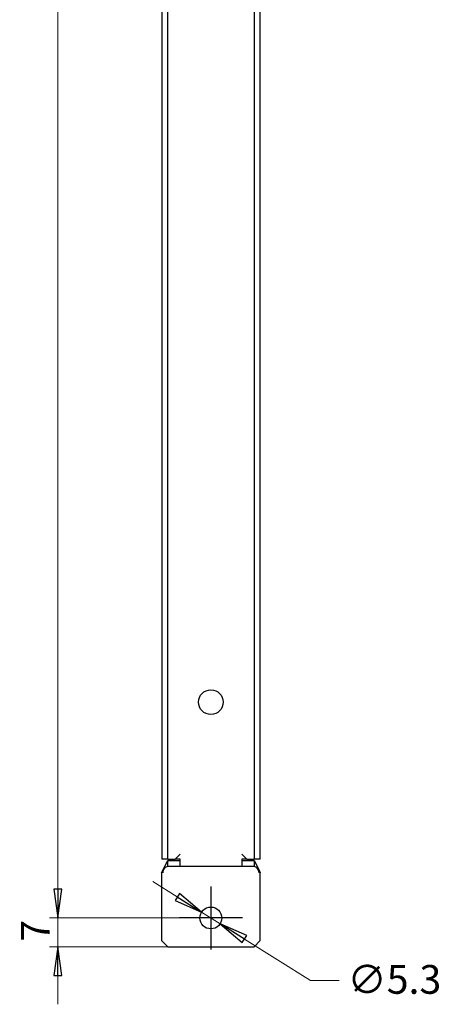
# Model space of a CAD drawing. Units: millimetres. Extents: x 36 to 349, y 48 to 790.
# Drawn here: x 246 to 349, y 256 to 496 of the extents above; entities that cross this region are included whole.
import ezdxf

# ---------------------------------------------------------------- set-up
doc = ezdxf.new("R2010")
doc.units = ezdxf.units.MM
doc.header["$LTSCALE"] = 2
for name, color, linetype, lineweight in [('Bemaßungen(MSL)', 179, 'Continuous', 25), ('Mittelpunktmarkierung(MSL)', 1, 'Continuous', 25), ('Sichtbare Kanten(MSL)', 7, 'Continuous', 50)]:
    doc.layers.add(name, color=color, linetype=linetype, lineweight=lineweight)
doc.styles.add('NORMAL-MSL', font='arial.ttf')
doc.dimstyles.new('NORMAL-MSL', dxfattribs={"dimscale": 2, "dimtxt": 3.5, "dimasz": 3.5, "dimexe": 1, "dimexo": 0, "dimgap": 1, "dimtad": 1, "dimrnd": 1e-08, "dimdsep": 46, "dimtxsty": 'NORMAL-MSL', "dimblk": 'Filled-1', "dimcen": 0.09, "dimdle": 7, "dimclrd": 5, "dimclre": 5, "dimclrt": 7, "dimadec": 1, "dimazin": 2, "dimtfac": 0.5, "dimtmove": 0, "dimatfit": 3, "dimfxl": 1, "dimtolj": 1, "dimlwd": 0, "dimlwe": 0, "dimarcsym": 0})

# ---------------------------------------------------------------- blocks, each defined once
blk = doc.blocks.new('Filled-1')
at = {"color": 0}
for p, q in [((0, 0), (-1, 0.143)), ((-1, 0.143), (-1, -0.143)), ((-1, 0), (0, 0)), ((-1, -0.143), (0, 0))]:
    blk.add_line(p, q, dxfattribs=at)
at = {"color": 0, "flags": 128}
blk.add_lwpolyline([(-1, -0.143), (0, 0), (-1, 0.143), (-1, -0.143)], dxfattribs=at)
at = {"color": 0}
blk.add_solid([(-1, -0.143), (0, 0), (-1, 0.143), (-1, -0.143)], dxfattribs=at)
blk = doc.blocks.new('*D8')
at = {"layer": 'Bemaßungen(MSL)', "color": 5, "linetype": 'Continuous', "lineweight": 0}
for p, q in [((255.43, 284.47), (255.43, 291.47)), ((284.98, 277.47), (253.43, 277.47)), ((255.43, 277.47), (255.43, 270.47)), ((282.13, 270.47), (253.43, 270.47)), ((255.43, 263.47), (255.43, 256.47))]:
    blk.add_line(p, q, dxfattribs=at)
at = {"layer": 'Defpoints', "color": 0, "linetype": 'Continuous'}
for p in [(284.98, 277.47), (255.43, 270.47), (282.13, 270.47)]:
    blk.add_point(p, dxfattribs=at)
at = {"layer": 'Bemaßungen(MSL)', "color": 5, "linetype": 'Continuous', "lineweight": 0, "xscale": 7, "yscale": 7, "zscale": 7}
for p, rotation in [((255.43, 277.47), 270), ((255.43, 270.47), 90)]:
    blk.add_blockref('Filled-1', p, dxfattribs=dict(at, rotation=rotation))
at = {"layer": 'Bemaßungen(MSL)', "color": 7, "linetype": 'Continuous', "lineweight": 5, "insert": (246.43, 271.7), "char_height": 7, "attachment_point": 1, "rotation": 90, "style": 'NORMAL-MSL'}
blk.add_mtext('\\A1;7', dxfattribs=at)
blk = doc.blocks.new('*D9')
at = {"layer": 'Bemaßungen(MSL)', "color": 5, "linetype": 'Continuous', "lineweight": 0}
for p, q in [((284.98, 782.47), (253.43, 782.47)), ((255.43, 284.47), (255.43, 775.47)), ((284.98, 277.47), (253.43, 277.47))]:
    blk.add_line(p, q, dxfattribs=at)
at = {"layer": 'Defpoints', "color": 0, "linetype": 'Continuous'}
for p in [(255.43, 782.47), (284.98, 782.47), (284.98, 277.47)]:
    blk.add_point(p, dxfattribs=at)
at = {"layer": 'Bemaßungen(MSL)', "color": 5, "linetype": 'Continuous', "lineweight": 0, "xscale": 7, "yscale": 7, "zscale": 7}
for p, rotation in [((255.43, 782.47), 90), ((255.43, 277.47), 270)]:
    blk.add_blockref('Filled-1', p, dxfattribs=dict(at, rotation=rotation))
at = {"layer": 'Bemaßungen(MSL)', "color": 7, "linetype": 'Continuous', "lineweight": 5, "insert": (246.28, 522.21), "char_height": 7, "attachment_point": 1, "rotation": 90, "style": 'NORMAL-MSL'}
blk.add_mtext('\\A1;505', dxfattribs=at)
blk = doc.blocks.new('*D17')
at = {"layer": 'Bemaßungen(MSL)', "color": 5, "linetype": 'Continuous', "lineweight": 0}
for p, q in [((284.46, 282.61), (278.53, 286.33)), ((290.38, 278.88), (294.87, 276.06)), ((300.8, 272.33), (316.82, 262.26)), ((316.82, 262.26), (323.82, 262.26))]:
    blk.add_line(p, q, dxfattribs=at)
at = {"layer": 'Defpoints', "color": 0, "linetype": 'Continuous'}
for p in [(290.38, 278.88), (294.87, 276.06)]:
    blk.add_point(p, dxfattribs=at)
at = {"layer": 'Bemaßungen(MSL)', "color": 5, "linetype": 'Continuous', "lineweight": 0, "xscale": 7, "yscale": 7, "zscale": 7}
for p, rotation in [((290.38, 278.88), 327.8377836347133), ((294.87, 276.06), 147.8377836347132)]:
    blk.add_blockref('Filled-1', p, dxfattribs=dict(at, rotation=rotation))
at = {"layer": 'Bemaßungen(MSL)', "color": 7, "linetype": 'Continuous', "lineweight": 5, "insert": (325.82, 266.03), "char_height": 7, "attachment_point": 1, "style": 'NORMAL-MSL'}
blk.add_mtext('\\A1;∅5.3', dxfattribs=at)

msp = doc.modelspace()

# ---------------------------------------------------------------- linework, layer by layer
at = {"layer": 'Mittelpunktmarkierung(MSL)', "linetype": 'Continuous'}
for p, q in [((292.6279, 285.1204), (292.6279, 269.8204)), ((300.2779, 277.4704), (284.9779, 277.4704))]:
    msp.add_line(p, q, dxfattribs=at)
at = {"layer": 'Sichtbare Kanten(MSL)', "lineweight": 25}
for p, q in [((280.6784, 768.1704), (280.6784, 291.7704)), ((282.1279, 291.7704), (282.1279, 768.1704)), ((303.1279, 768.1704), (303.1279, 291.7704)), ((304.5773, 291.7704), (304.5773, 768.1704)), ((285.1279, 292.9704), (283.9279, 291.7704)), ((301.3279, 291.7704), (300.1279, 292.9704)), ((281.8566, 291.7704), (280.6784, 291.7704)), ((280.9279, 289.0704), (282.1279, 291.4704)), ((282.1279, 291.7704), (281.8566, 291.7704)), ((282.1279, 291.7704), (283.9279, 291.7704)), ((282.1279, 291.4704), (285.1279, 291.4704)), ((282.1279, 289.9704), (282.1279, 291.4704)), ((285.1279, 289.9704), (282.1279, 289.9704)), ((285.1279, 291.7704), (283.9279, 291.7704)), ((285.1279, 289.9704), (285.1279, 291.7704)), ((300.1279, 289.9704), (285.1279, 289.9704)), ((300.1279, 291.7704), (300.1279, 289.9704)), ((301.3279, 291.7704), (300.1279, 291.7704)), ((300.1279, 291.4704), (303.1279, 291.4704)), ((303.1279, 289.9704), (300.1279, 289.9704)), ((301.3279, 291.7704), (303.1279, 291.7704)), ((303.3992, 291.7704), (303.1279, 291.7704)), ((303.1279, 291.4704), (303.1279, 289.9704)), ((303.1279, 291.4704), (304.3279, 289.0704)), ((304.5773, 291.7704), (303.3992, 291.7704)), ((280.6279, 288.4704), (280.9279, 289.0704)), ((280.6279, 288.4704), (280.6279, 271.9704)), ((280.9279, 289.0704), (280.9279, 288.4704)), ((304.3279, 289.0704), (304.3279, 288.4704)), ((304.3279, 289.0704), (304.6279, 288.4704)), ((304.6279, 271.9704), (304.6279, 288.4704)), ((280.6279, 271.9704), (282.1279, 270.4704)), ((303.1279, 270.4704), (304.6279, 271.9704)), ((282.1279, 270.4704), (303.1279, 270.4704))]:
    msp.add_line(p, q, dxfattribs=at)
for centre, radius in [((292.6279, 329.9704), 3), ((292.6279, 277.4704), 2.65)]:
    msp.add_circle(centre, radius, dxfattribs=at)
for centre, major_axis, start_param, end_param in [((282.1279, 288.4704), (0, -1.5), 3.14159265, 4.71238898), ((303.1279, 288.4704), (0, 1.5), 4.71238898, 6.28318531)]:
    msp.add_ellipse(centre, major_axis=major_axis, ratio=0.8, start_param=start_param, end_param=end_param, dxfattribs=at)

# ---------------------------------------------------------------- dimensions: what is measured, and where the dimension line sits
at = {"layer": 'Bemaßungen(MSL)', "color": 5, "linetype": 'Continuous', "lineweight": 5}
for base, p2, override, picture, middle in [((255.4279, 782.4704), (284.9779, 782.4704), {"dimdec": 2, "dimtp": 0, "dimtm": 0, "dimtdec": 2, "dimtofl": 0, "dimatfit": 1}, '*D9', (255.4279, 529.9704)), ((255.4279, 270.4704), (282.1279, 270.4704), {"dimdec": 2, "dimtp": 0, "dimtm": 0, "dimtdec": 2, "dimtofl": 1, "dimatfit": 1}, '*D8', (255.4279, 273.9704))]:
    dim = msp.add_linear_dim(base=base, p1=(284.9779, 277.4704), p2=p2, angle=90, dimstyle='NORMAL-MSL', override=override, dxfattribs=at)
    dim.commit()
    dim.dimension.update_dxf_attribs({"geometry": picture, "text_midpoint": middle, "dimtype": 160})
dim = msp.add_diameter_dim_2p(p1=(290.3845, 278.881), p2=(294.8712, 276.0598), dimstyle='NORMAL-MSL', override={"dimtad": 0, "dimtih": 1, "dimtoh": 1, "dimdec": 2, "dimlfac": 1, "dimtp": 0, "dimtm": 0, "dimtdec": 2, "dimatfit": 2}, dxfattribs=at)
dim.commit()
dim.dimension.update_dxf_attribs({"geometry": '*D17', "text_midpoint": (336.0042, 262.2555), "dimtype": 163})

doc.saveas('drawing.dxf')
